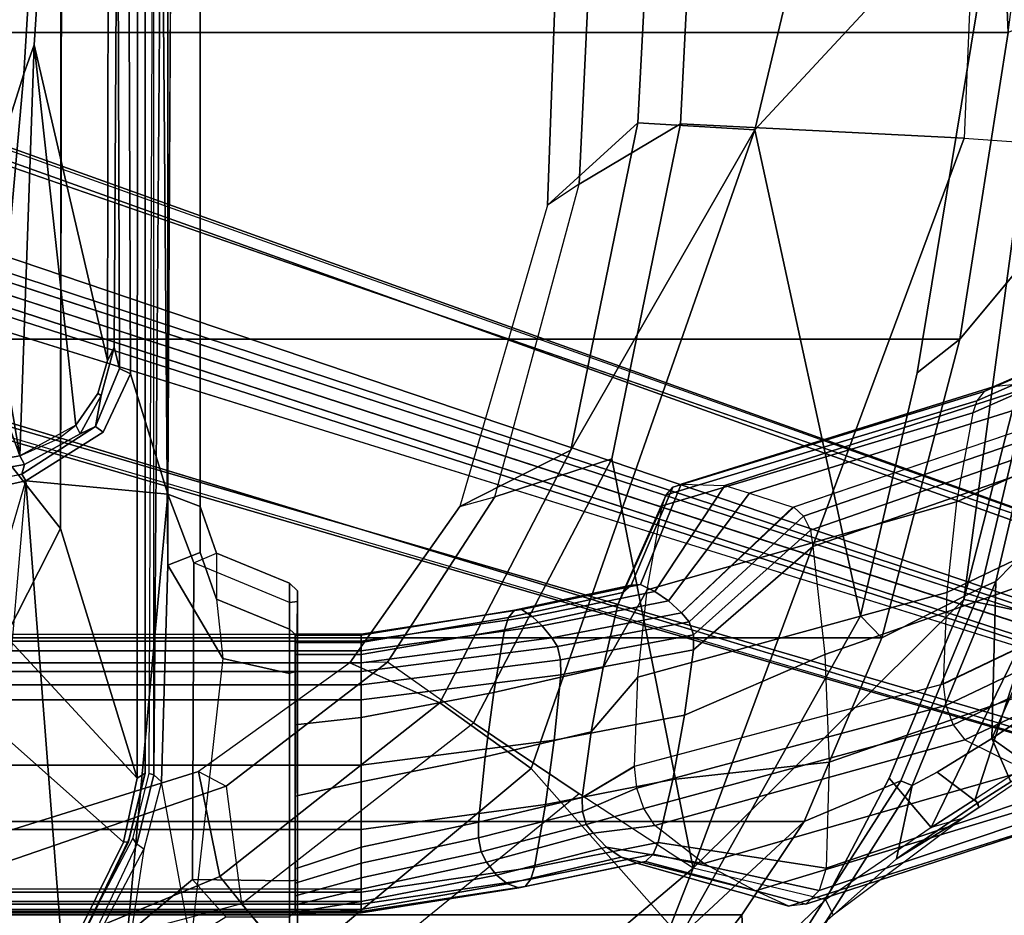
# Model space of a CAD drawing. Units: inches. Extents: x -2 to 174, y -6 to 129.
# Drawn here: x 58 to 63, y 15 to 19 of the extents above; entities that cross this region are included whole.
import ezdxf

# ---------------------------------------------------------------- set-up
doc = ezdxf.new("R2010")
doc.units = ezdxf.units.IN
doc.header["$MEASUREMENT"] = 0
for name, color, linetype in [('SEAT-BASE', 5, 'Continuous'), ('SEAT-FABRIC', 5, 'Continuous'), ('SEAT-FABRICTRIM', 5, 'Continuous'), ('SEAT-FRAME', 5, 'Continuous')]:
    doc.layers.add(name, color=color, linetype=linetype)

# ---------------------------------------------------------------- blocks, each defined once
blk = doc.blocks.new('1MIRRA2_ARMS_ADJLUMBAR_BFLY_0T')
at = {"layer": 'SEAT-BASE', "linetype": 'Continuous'}
for points in [[(-4.3575, -5.673, 14.7216), (-4.3648, -5.673, 14.7924), (-4.3648, 0, 14.7924), (-4.3575, 0, 14.7216)], [(-4.3648, -5.673, 14.7924), (-4.347, -5.673, 14.9156), (-4.347, 0, 14.9156), (-4.3648, 0, 14.7924)], [(-4.3206, -5.673, 14.6606), (-4.3575, -5.673, 14.7216), (-4.3575, 0, 14.7216), (-4.3206, 0, 14.6606)], [(-4.347, -5.673, 14.9156), (-4.307, -5.673, 15.0335), (-4.307, 0, 15.0335), (-4.347, 0, 14.9156)], [(-4.2613, -5.673, 14.6211), (-4.3206, -5.673, 14.6606), (-4.3206, 0, 14.6606), (-4.2613, 0, 14.6211)], [(-4.307, -5.673, 15.0335), (-4.2463, -5.673, 15.1421), (-4.2463, 0, 15.1421), (-4.307, 0, 15.0335)], [(-3.9465, 0, 14.5043), (-3.9465, -5.673, 14.5043), (-4.2613, -5.673, 14.6211), (-4.2613, 0, 14.6211)], [(-3.6245, 0, 14.4094), (-3.6245, -5.673, 14.4094), (-3.9465, -5.673, 14.5043), (-3.9465, 0, 14.5043)], [(-3.2967, 0, 14.3367), (-3.2967, -5.673, 14.3367), (-3.6245, -5.673, 14.4094), (-3.6245, 0, 14.4094)], [(-3.2221, 0, 14.3385), (-3.2221, -5.673, 14.3385), (-3.2967, -5.673, 14.3367), (-3.2967, 0, 14.3367)], [(-3.1561, 0, 14.3734), (-3.1561, -5.673, 14.3734), (-3.2221, -5.673, 14.3385), (-3.2221, 0, 14.3385)], [(-3.1125, 0, 14.434), (-3.1125, -5.673, 14.434), (-3.1561, -5.673, 14.3734), (-3.1561, 0, 14.3734)], [(-3.0523, 0, 14.5383), (-3.0523, -5.673, 14.5383), (-3.1125, -5.673, 14.434), (-3.1125, 0, 14.434)], [(-3.0044, 0, 14.6487), (-3.0044, -5.673, 14.6487), (-3.0523, -5.673, 14.5383), (-3.0523, 0, 14.5383)], [(-2.9693, 0, 14.7639), (-2.9693, -5.673, 14.7639), (-3.0044, -5.673, 14.6487), (-3.0044, 0, 14.6487)], [(-4.3739, -5.3434, 15.0898), (-4.347, -5.673, 14.9156), (-4.307, -5.673, 15.0335), (-4.3602, -5.3434, 15.3569)], [(-4.3648, -5.3434, 14.6349), (-4.3648, -5.673, 14.7924), (-4.347, -5.673, 14.9156), (-4.3739, -5.3434, 15.0898)], [(-4.3583, -5.3434, 14.5551), (-4.3575, -5.673, 14.7216), (-4.3648, -5.673, 14.7924), (-4.3648, -5.3434, 14.6349)], [(-4.3602, -5.3434, 15.3569), (-4.307, -5.673, 15.0335), (-4.2463, -5.673, 15.1421), (-4.3239, -5.3434, 15.622)], [(-4.322, -5.3434, 14.4838), (-4.3206, -5.673, 14.6606), (-4.3575, -5.673, 14.7216), (-4.3583, -5.3434, 14.5551)], [(-4.3239, -5.3434, 15.622), (-4.2463, -5.673, 15.1421), (-4.1897, -5.673, 15.1987), (-4.2793, -5.3434, 15.6776)], [(-4.2613, -5.3434, 14.4317), (-4.2613, -5.673, 14.6211), (-4.3206, -5.673, 14.6606), (-4.322, -5.3434, 14.4838)], [(-4.2793, -5.3434, 15.6776), (-4.1897, -5.673, 15.1987), (-4.1159, -5.673, 15.2294), (-4.2153, -5.3434, 15.7088)], [(-3.9465, -5.3434, 14.3159), (-3.9465, -5.673, 14.5043), (-4.2613, -5.673, 14.6211), (-4.2613, -5.3434, 14.4317)], [(-4.2153, -5.3434, 15.7088), (-4.1159, -5.673, 15.2294), (-4.036, -5.673, 15.2299), (-4.144, -5.3434, 15.7097)], [(-4.036, -5.673, 15.2299), (-3.7082, -5.673, 15.1572), (-3.7808, -5.3434, 15.6372), (-4.144, -5.3434, 15.7097)], [(-3.6244, -5.3434, 14.2219), (-3.6245, -5.673, 14.4094), (-3.9465, -5.673, 14.5043), (-3.9465, -5.3434, 14.3159)], [(-3.7082, -5.673, 15.1572), (-3.3861, -5.673, 15.0623), (-3.4228, -5.3434, 15.5423), (-3.7808, -5.3434, 15.6372)], [(-3.2967, -5.3434, 14.1502), (-3.2967, -5.673, 14.3367), (-3.6245, -5.673, 14.4094), (-3.6244, -5.3434, 14.2219)], [(-3.3861, -5.673, 15.0623), (-3.0713, -5.673, 14.9455), (-3.0713, -5.3434, 15.4254), (-3.4228, -5.3434, 15.5423)], [(-3.2221, -5.3434, 14.152), (-3.2221, -5.673, 14.3385), (-3.2967, -5.673, 14.3367), (-3.2967, -5.3434, 14.1502)], [(-3.1561, -5.3434, 14.1869), (-3.1561, -5.673, 14.3734), (-3.2221, -5.673, 14.3385), (-3.2221, -5.3434, 14.152)], [(-3.1125, -5.3434, 14.2475), (-3.1125, -5.673, 14.434), (-3.1561, -5.673, 14.3734), (-3.1561, -5.3434, 14.1869)], [(-3.0513, -5.3434, 14.5146), (-3.0523, -5.673, 14.5383), (-3.1125, -5.673, 14.434), (-3.1125, -5.3434, 14.2475)], [(-3.0713, -5.673, 14.9455), (-3.0096, -5.673, 14.9035), (-3.0096, -5.3434, 15.3834), (-3.0713, -5.3434, 15.4254)], [(-3.0036, -5.3434, 14.9719), (-3.0044, -5.673, 14.6487), (-3.0523, -5.673, 14.5383), (-3.0513, -5.3434, 14.5146)], [(-3.0096, -5.673, 14.9035), (-2.9731, -5.673, 14.8384), (-2.9731, -5.3434, 15.3183), (-3.0096, -5.3434, 15.3834)], [(-2.9693, -5.3434, 15.2438), (-2.9693, -5.673, 14.7639), (-3.0044, -5.673, 14.6487), (-3.0036, -5.3434, 14.9719)], [(-2.9731, -5.673, 14.8384), (-2.9693, -5.673, 14.7639), (-2.9693, -5.3434, 15.2438), (-2.9731, -5.3434, 15.3183)], [(-4.3575, -5.673, 14.7216), (-4.2325, -6.4954, 14.8695), (-4.2398, -6.4627, 14.9323), (-4.3648, -5.673, 14.7924)], [(-4.3648, -5.673, 14.7924), (-4.2398, -6.4627, 14.9323), (-4.2185, -6.4055, 15.0421), (-4.347, -5.673, 14.9156)], [(-4.3206, -5.673, 14.6606), (-4.1956, -6.5235, 14.8154), (-4.2325, -6.4954, 14.8695), (-4.3575, -5.673, 14.7216)], [(-4.347, -5.673, 14.9156), (-4.2185, -6.4055, 15.0421), (-4.1751, -6.3511, 15.1466), (-4.307, -5.673, 15.0335)], [(-4.2613, -5.673, 14.6211), (-4.1363, -6.5418, 14.7804), (-4.1956, -6.5235, 14.8154), (-4.3206, -5.673, 14.6606)], [(-4.307, -5.673, 15.0335), (-4.1751, -6.3511, 15.1466), (-4.1111, -6.3012, 15.2425), (-4.2463, -5.673, 15.1421)], [(-3.9465, -5.673, 14.5043), (-3.8215, -6.5957, 14.6768), (-4.1363, -6.5418, 14.7804), (-4.2613, -5.673, 14.6211)], [(-4.2463, -5.673, 15.1421), (-4.1111, -6.3012, 15.2425), (-4.0585, -6.2752, 15.2924), (-4.1897, -5.673, 15.1987)], [(-4.1897, -5.673, 15.1987), (-4.0585, -6.2752, 15.2924), (-3.988, -6.2609, 15.3198), (-4.1159, -5.673, 15.2294)], [(-4.1159, -5.673, 15.2294), (-3.988, -6.2609, 15.3198), (-3.911, -6.2607, 15.3203), (-4.036, -5.673, 15.2299)], [(-3.911, -6.2607, 15.3203), (-3.5832, -6.2942, 15.2559), (-3.7082, -5.673, 15.1572), (-4.036, -5.673, 15.2299)], [(-3.6245, -5.673, 14.4094), (-3.4995, -6.6395, 14.5926), (-3.8215, -6.5957, 14.6768), (-3.9465, -5.673, 14.5043)], [(-3.5832, -6.2942, 15.2559), (-3.2611, -6.3381, 15.1717), (-3.3861, -5.673, 15.0623), (-3.7082, -5.673, 15.1572)], [(-3.2967, -5.673, 14.3367), (-3.1717, -6.6731, 14.5281), (-3.4995, -6.6395, 14.5926), (-3.6245, -5.673, 14.4094)], [(-3.2611, -6.3381, 15.1717), (-2.9463, -6.392, 15.0681), (-3.0713, -5.673, 14.9455), (-3.3861, -5.673, 15.0623)], [(-3.2221, -5.673, 14.3385), (-3.0971, -6.6723, 14.5297), (-3.1717, -6.6731, 14.5281), (-3.2967, -5.673, 14.3367)], [(-3.1561, -5.673, 14.3734), (-3.0311, -6.6562, 14.5606), (-3.0971, -6.6723, 14.5297), (-3.2221, -5.673, 14.3385)], [(-3.1125, -5.673, 14.434), (-2.9875, -6.6282, 14.6144), (-3.0311, -6.6562, 14.5606), (-3.1561, -5.673, 14.3734)], [(-3.0523, -5.673, 14.5383), (-2.9273, -6.58, 14.7069), (-2.9875, -6.6282, 14.6144), (-3.1125, -5.673, 14.434)], [(-2.9463, -6.392, 15.0681), (-2.8846, -6.4114, 15.0308), (-3.0096, -5.673, 14.9035), (-3.0713, -5.673, 14.9455)], [(-3.0044, -5.673, 14.6487), (-2.8794, -6.529, 14.8048), (-2.9273, -6.58, 14.7069), (-3.0523, -5.673, 14.5383)], [(-2.8846, -6.4114, 15.0308), (-2.8481, -6.4414, 14.9731), (-2.9731, -5.673, 14.8384), (-3.0096, -5.673, 14.9035)], [(-2.9693, -5.673, 14.7639), (-2.8443, -6.4758, 14.907), (-2.8794, -6.529, 14.8048), (-3.0044, -5.673, 14.6487)], [(-2.8481, -6.4414, 14.9731), (-2.8443, -6.4758, 14.907), (-2.9693, -5.673, 14.7639), (-2.9731, -5.673, 14.8384)], [(-4.0361, -6.9019, 15.5711), (-3.9659, -6.8351, 15.6547), (-4.1111, -6.3012, 15.2425), (-4.1751, -6.3511, 15.1466)], [(-3.9659, -6.8351, 15.6547), (-3.9213, -6.8004, 15.6981), (-4.0585, -6.2752, 15.2924), (-4.1111, -6.3012, 15.2425)], [(-3.9213, -6.8004, 15.6981), (-3.8572, -6.7809, 15.7225), (-3.988, -6.2609, 15.3198), (-4.0585, -6.2752, 15.2924)], [(-3.8572, -6.7809, 15.7225), (-3.786, -6.7803, 15.7233), (-3.911, -6.2607, 15.3203), (-3.988, -6.2609, 15.3198)], [(-3.4582, -6.8257, 15.6665), (-3.5832, -6.2942, 15.2559), (-3.911, -6.2607, 15.3203), (-3.786, -6.7803, 15.7233)], [(-3.1361, -6.885, 15.5924), (-3.2611, -6.3381, 15.1717), (-3.5832, -6.2942, 15.2559), (-3.4582, -6.8257, 15.6665)], [(-4.0863, -6.9755, 15.4791), (-4.0361, -6.9019, 15.5711), (-4.1751, -6.3511, 15.1466), (-4.2185, -6.4055, 15.0421)], [(-2.8213, -6.9579, 15.5011), (-2.9463, -6.392, 15.0681), (-3.2611, -6.3381, 15.1717), (-3.1361, -6.885, 15.5924)], [(-4.1148, -7.0535, 15.3816), (-4.0863, -6.9755, 15.4791), (-4.2185, -6.4055, 15.0421), (-4.2398, -6.4627, 14.9323)], [(-2.7596, -6.9841, 15.4684), (-2.8846, -6.4114, 15.0308), (-2.9463, -6.392, 15.0681), (-2.8213, -6.9579, 15.5011)], [(-2.7231, -7.0248, 15.4175), (-2.8481, -6.4414, 14.9731), (-2.8846, -6.4114, 15.0308), (-2.7596, -6.9841, 15.4684)], [(-2.7193, -7.0713, 15.3593), (-2.8443, -6.4758, 14.907), (-2.8481, -6.4414, 14.9731), (-2.7231, -7.0248, 15.4175)], [(-4.2325, -6.4954, 14.8695), (-4.1075, -7.0978, 15.3263), (-4.1148, -7.0535, 15.3816), (-4.2398, -6.4627, 14.9323)], [(-4.1956, -6.5235, 14.8154), (-4.0706, -7.1358, 15.2786), (-4.1075, -7.0978, 15.3263), (-4.2325, -6.4954, 14.8695)], [(-2.7193, -7.0713, 15.3593), (-2.7544, -7.1433, 15.2694), (-2.8794, -6.529, 14.8048), (-2.8443, -6.4758, 14.907)], [(-4.1363, -6.5418, 14.7804), (-4.0113, -7.1605, 15.2478), (-4.0706, -7.1358, 15.2786), (-4.1956, -6.5235, 14.8154)], [(-3.8215, -6.5957, 14.6768), (-3.6965, -7.2334, 15.1566), (-4.0113, -7.1605, 15.2478), (-4.1363, -6.5418, 14.7804)], [(-2.7544, -7.1433, 15.2694), (-2.8023, -7.2122, 15.1831), (-2.9273, -6.58, 14.7069), (-2.8794, -6.529, 14.8048)], [(-3.4995, -6.6395, 14.5926), (-3.3745, -7.2927, 15.0825), (-3.6965, -7.2334, 15.1566), (-3.8215, -6.5957, 14.6768)], [(-2.8023, -7.2122, 15.1831), (-2.8625, -7.2774, 15.1017), (-2.9875, -6.6282, 14.6144), (-2.9273, -6.58, 14.7069)], [(-3.1717, -6.6731, 14.5281), (-3.0467, -7.3381, 15.0257), (-3.3745, -7.2927, 15.0825), (-3.4995, -6.6395, 14.5926)], [(-2.8625, -7.2774, 15.1017), (-2.9061, -7.3152, 15.0543), (-3.0311, -6.6562, 14.5606), (-2.9875, -6.6282, 14.6144)], [(-2.9721, -7.337, 15.0271), (-3.0467, -7.3381, 15.0257), (-3.1717, -6.6731, 14.5281), (-3.0971, -6.6723, 14.5297)], [(-2.9061, -7.3152, 15.0543), (-2.9721, -7.337, 15.0271), (-3.0971, -6.6723, 14.5297), (-3.0311, -6.6562, 14.5606)]]:
    blk.add_3dface(points, dxfattribs=at)
at = {"layer": 'SEAT-BASE'}
for points in [[(-4.2789, -11.7293, 4.6477), (-1.2538, -1.3594, 8.0987), (-1.233, -1.364, 7.9856), (-4.0846, -11.0681, 4.8238)], [(-4.2789, -11.7293, 4.6477), (-4.2257, -11.7703, 4.7238), (-1.1938, -1.3959, 8.1735), (-1.2538, -1.3594, 8.0987)], [(-4.2789, -11.7293, 4.6477), (-1.2538, -1.3594, 8.0987), (-1.233, -1.364, 7.9856), (-4.0846, -11.0681, 4.8238)], [(-4.2789, -11.7293, 4.6477), (-4.2257, -11.7703, 4.7238), (-1.1938, -1.3959, 8.1735), (-1.2538, -1.3594, 8.0987)], [(-4.0846, -11.0681, 4.8238), (-1.1495, -1.4125, 7.914), (-1.233, -1.364, 7.9856)], [(-4.0846, -11.0681, 4.8238), (-1.1495, -1.4125, 7.914), (-1.233, -1.364, 7.9856)], [(-4.2257, -11.7703, 4.7238), (-3.8627, -11.8882, 4.7639), (-0.5242, -1.6134, 8.2213), (-1.1938, -1.3959, 8.1735)], [(-4.2257, -11.7703, 4.7238), (-3.8627, -11.8882, 4.7639), (-0.5242, -1.6134, 8.2213), (-1.1938, -1.3959, 8.1735)], [(-0.5242, -1.6134, 8.2213), (-3.8627, -11.8882, 4.7639), (-3.4997, -12.0062, 4.7238), (0.1453, -1.831, 8.1735)], [(-0.5242, -1.6134, 8.2213), (-3.8627, -11.8882, 4.7639), (-3.4997, -12.0062, 4.7238), (0.1453, -1.831, 8.1735)], [(0.1958, -1.8283, 7.9856), (0.0997, -1.8184, 7.914), (-3.2012, -11.3552, 4.8238), (0.1958, -1.8283, 7.9856)], [(0.1958, -1.8283, 7.9856), (0.0997, -1.8184, 7.914), (-3.2012, -11.3552, 4.8238), (0.1958, -1.8283, 7.9856)], [(0.1453, -1.831, 8.1735), (-3.4997, -12.0062, 4.7238), (-3.4326, -12.0043, 4.6477), (0.2153, -1.8367, 8.0987)], [(0.1453, -1.831, 8.1735), (-3.4997, -12.0062, 4.7238), (-3.4326, -12.0043, 4.6477), (0.2153, -1.8367, 8.0987)], [(0.1958, -1.8283, 7.9856), (0.2153, -1.8367, 8.0987), (-3.4326, -12.0043, 4.6477), (-3.2012, -11.3552, 4.8238)], [(0.1958, -1.8283, 7.9856), (0.2153, -1.8367, 8.0987), (-3.4326, -12.0043, 4.6477), (-3.2012, -11.3552, 4.8238)], [(-3.5521, -10.9322, 3.5938), (-3.6128, -10.9218, 3.6462), (-0.6919, -1.9324, 5.2504), (-0.6312, -1.9427, 5.1979)], [(-3.5521, -10.9322, 3.5938), (-3.6128, -10.9218, 3.6462), (-0.6919, -1.9324, 5.2504), (-0.6312, -1.9427, 5.1979)], [(-0.576, -1.97, 5.2504), (-3.4969, -10.9595, 3.6462), (-3.5521, -10.9322, 3.5938), (-0.6312, -1.9427, 5.1979)], [(-0.576, -1.97, 5.2504), (-3.4969, -10.9595, 3.6462), (-3.5521, -10.9322, 3.5938), (-0.6312, -1.9427, 5.1979)], [(-2.5059, -2.4217, 15.4092), (-4.2914, -3.3862, 15.8227), (-2.2013, -3.9951, 15.3387), (-2.372, -3.2136, 15.3782)], [(-2.372, -3.2136, 15.3782), (-2.2013, -3.9951, 15.3387), (-2.1676, -3.9752, 15.2299), (-2.3458, -3.153, 15.2711)], [(-4.6575, -3.7835, 15.9074), (-4.2914, -3.3862, 15.8227), (-2.2013, -3.9951, 15.3387)], [(-5.0335, -4.2136, 15.9945), (-2.2013, -3.9951, 15.3387), (-4.6575, -3.7835, 15.9074), (-4.8756, -3.8934, 15.9579)], [(-1.9567, -4.3816, 15.2821), (-1.929, -4.3441, 15.1746), (-2.1676, -3.9752, 15.2299), (-2.2013, -3.9951, 15.3387)], [(-5.0335, -4.2136, 15.9945), (-4.4687, -4.5037, 15.8637), (-2.2674, -4.7051, 15.354), (-2.2013, -3.9951, 15.3387)], [(-2.2674, -4.7051, 15.354), (-1.6655, -4.5183, 15.2146), (-1.9567, -4.3817, 15.2821), (-2.2013, -3.9951, 15.3387)], [(-5.5329, -4.0903, 14.4937), (-4.8994, -4.1332, 14.347), (-4.046, -4.586, 14.1494), (-4.7951, -4.4715, 14.3228)], [(-4.8994, -4.1332, 14.347), (-4.8313, -4.0897, 14.4524), (-3.9922, -4.5304, 14.2582), (-4.0204, -4.5509, 14.1818)], [(-4.8994, -4.1332, 14.347), (-4.046, -4.586, 14.1494), (-4.0204, -4.5509, 14.1818), (-4.8994, -4.1332, 14.347)], [(-1.9567, -4.3816, 15.2821), (-1.6655, -4.5183, 15.2146), (-1.6387, -4.4643, 15.1074), (-1.929, -4.3441, 15.1746)], [(-4.046, -4.586, 14.1494), (-4.7951, -4.4715, 14.3228), (-4.5151, -4.8204, 14.258), (-3.7076, -4.6739, 14.071)], [(1.4602, -4.5072, 14.4817), (1.3469, -4.4532, 14.4099), (-1.6387, -4.4643, 15.1074), (-1.6655, -4.5183, 15.2146)], [(-4.6016, -4.6439, 15.6002), (-4.3838, -4.996, 15.5719), (-4.1976, -4.8288, 15.8009), (-4.4687, -4.5037, 15.8637)], [(-4.1976, -4.8288, 15.8009), (-2.611, -4.8363, 15.4336), (-2.2674, -4.7051, 15.354), (-4.4687, -4.5037, 15.8637)], [(-3.6733, -4.635, 14.1014), (-4.0204, -4.5509, 14.1818), (-3.9922, -4.5304, 14.2582), (-3.6666, -4.612, 14.1828)], [(1.4549, -4.7256, 14.4922), (1.4602, -4.5072, 14.4817), (-1.6655, -4.5183, 15.2146), (-2.2674, -4.7051, 15.354)], [(-3.6733, -4.635, 14.1014), (-3.7076, -4.6739, 14.071), (-4.046, -4.586, 14.1494), (-4.0204, -4.5509, 14.1818)], [(-3.6733, -4.635, 14.1014), (0.9909, -4.635, 13.0214), (1.047, -4.5572, 13.0724), (1.3965, -4.6743, 12.8892)], [(-3.6733, -4.635, 14.1014), (-3.6666, -4.612, 14.1828), (0.87, -4.6303, 13.1414), (1.3972, -4.6743, 12.889)], [(-3.091, -4.9807, 13.9282), (-4.5151, -4.8204, 14.258), (-3.7076, -4.6739, 14.071), (-2.6226, -4.7051, 13.8198)], [(-2.6226, -4.7051, 13.8198), (-3.7076, -4.6739, 14.071), (-3.6733, -4.635, 14.1014), (1.3965, -4.6743, 12.8892)], [(1.3972, -4.6743, 12.889), (0.5917, -4.7051, 13.0755), (-2.6226, -4.7051, 13.8198)], [(-2.6226, -4.7051, 13.8198), (-2.5604, -4.8685, 14.0883), (-2.793, -4.9498, 14.1412), (-3.0909, -4.9805, 13.9282)], [(-2.6226, -4.7051, 13.8198), (0.5917, -4.7051, 13.0755), (0.6539, -4.8685, 13.344), (-2.5604, -4.8685, 14.0883)], [(-2.3295, -4.8685, 15.0855), (-2.2674, -4.7051, 15.354), (-2.611, -4.8363, 15.4336), (-2.5635, -4.9503, 15.1397)], [(-2.3295, -4.8685, 15.0855), (0.8848, -4.8685, 14.3413), (0.9401, -4.7228, 14.6113), (-2.2674, -4.7051, 15.354)], [(-4.5308, -5.315, 14.2736), (-3.1653, -5.315, 13.9454), (-3.091, -4.9807, 13.9282), (-4.5151, -4.8204, 14.258)], [(-4.3838, -5.315, 15.5719), (-4.2035, -5.315, 15.7878), (-4.1976, -4.8288, 15.8009), (-4.3838, -4.996, 15.5719)], [(-4.1976, -4.8288, 15.8009), (-4.2035, -5.315, 15.7878), (-2.81, -5.3142, 15.4797), (-2.611, -4.8363, 15.4336)], [(-2.611, -4.8363, 15.4336), (-2.5635, -4.9503, 15.1397), (-2.713, -5.315, 15.1743), (-2.81, -5.3142, 15.4797)], [(-2.5604, -4.8685, 14.0883), (-2.3295, -4.8685, 15.0855), (-2.5635, -4.9503, 15.1397), (-2.793, -4.9498, 14.1412)], [(-2.5604, -4.8685, 14.0883), (0.6539, -4.8685, 13.344), (0.8848, -4.8685, 14.3413), (-2.3295, -4.8685, 15.0855)], [(-2.793, -4.9498, 14.1412), (-3.0909, -4.9805, 13.9282), (-3.1652, -5.315, 13.9454), (-2.9439, -5.315, 14.1771)], [(-2.5635, -4.9503, 15.1397), (-2.793, -4.9498, 14.1412), (-2.9439, -5.315, 14.1771), (-2.713, -5.315, 15.1743)], [(-4.5535, -5.3543, 14.5487), (-4.3478, -5.3543, 15.5554), (-4.3838, -5.315, 15.5719), (-4.5929, -5.315, 14.5501)], [(-4.5308, -5.315, 14.2736), (-4.5075, -5.3543, 14.3064), (-3.1564, -5.3543, 13.9838), (-3.1652, -5.315, 13.9454)], [(-4.2009, -5.3543, 15.7543), (-4.2035, -5.315, 15.7878), (-4.3838, -5.315, 15.5719), (-4.3478, -5.3543, 15.5554)], [(-4.2009, -5.3543, 15.7543), (-2.8048, -5.3543, 15.433), (-2.81, -5.3142, 15.4797), (-4.2035, -5.315, 15.7878)], [(-3.1652, -5.315, 13.9454), (-2.9439, -5.315, 14.1771), (-2.9781, -5.3538, 14.1882), (-3.1564, -5.3543, 13.9838)], [(-2.752, -5.3543, 15.1798), (-2.713, -5.315, 15.1743), (-2.9439, -5.315, 14.1771), (-2.9781, -5.3538, 14.1882)], [(-2.81, -5.3142, 15.4797), (-2.8048, -5.3543, 15.433), (-2.752, -5.3543, 15.1798), (-2.713, -5.315, 15.1743)], [(-2.752, -5.3543, 15.1798), (-4.3478, -5.3543, 15.5554), (-4.5535, -5.3543, 14.5487), (-2.9781, -5.3538, 14.1882)], [(-3.1564, -5.3543, 13.9838), (-2.9781, -5.3538, 14.1882), (-4.5535, -5.3543, 14.5487), (-4.5075, -5.3543, 14.3064)], [(-2.752, -5.3543, 15.1798), (-2.8048, -5.3543, 15.433), (-4.2009, -5.3543, 15.7543), (-4.3478, -5.3543, 15.5554)]]:
    blk.add_3dface(points, dxfattribs=at)
for points, invisible_edges in [([(-1.1495, -1.4125, 7.914), (-0.7855, -1.7516, 7.4174), (-3.7179, -11.167, 4.2852), (-4.0846, -11.0681, 4.8238)], 5), ([(-1.1495, -1.4125, 7.914), (-0.7855, -1.7516, 7.4174), (-3.7179, -11.167, 4.2852), (-4.0846, -11.0681, 4.8238)], 5), ([(-3.7112, -11.1762, 4.0374), (-3.7179, -11.1669, 4.2869), (-0.7855, -1.7516, 7.4174), (-0.7265, -1.8723, 6.7519)], 5), ([(-3.7112, -11.1762, 4.0374), (-3.7179, -11.1669, 4.2869), (-0.7855, -1.7516, 7.4174), (-0.7265, -1.8723, 6.7519)], 5), ([(-3.556, -11.2196, 4.2852), (-0.3941, -1.8788, 7.4174), (0.0997, -1.8184, 7.914), (-3.2012, -11.3552, 4.8238)], 10), ([(-3.556, -11.2196, 4.2852), (-0.3941, -1.8788, 7.4174), (0.0997, -1.8184, 7.914), (-3.2012, -11.3552, 4.8238)], 10), ([(-0.7265, -1.8723, 6.7519), (-0.6919, -1.9324, 5.2504), (-3.6128, -10.9218, 3.6462), (-3.7112, -11.1762, 4.0374)], 5), ([(-0.7265, -1.8723, 6.7519), (-0.6919, -1.9324, 5.2504), (-3.6128, -10.9218, 3.6462), (-3.7112, -11.1762, 4.0374)], 5), ([(-0.3941, -1.8788, 7.4174), (-3.5559, -11.2196, 4.2869), (-3.5667, -11.2231, 4.0374), (-0.5128, -1.9418, 6.7519)], 8), ([(-0.3941, -1.8788, 7.4174), (-3.5559, -11.2196, 4.2869), (-3.5667, -11.2231, 4.0374), (-0.5128, -1.9418, 6.7519)], 8), ([(-3.4969, -10.9595, 3.6462), (-0.576, -1.97, 5.2504), (-0.5128, -1.9418, 6.7519), (-3.5667, -11.2231, 4.0374)], 10), ([(-3.4969, -10.9595, 3.6462), (-0.576, -1.97, 5.2504), (-0.5128, -1.9418, 6.7519), (-3.5667, -11.2231, 4.0374)], 10)]:
    blk.add_3dface(points, dxfattribs=dict(at, invisible_edges=invisible_edges))
at = {"layer": 'SEAT-FABRIC'}
for points in [[(1.7474, 9.1324, 19.4699), (0.0443, 8.9122, 19.352), (0.0443, -8.9122, 19.352), (1.7474, -9.1324, 19.4699)], [(-1.4915, 8.6712, 19.1949), (-1.4915, -8.6712, 19.1949), (0.0443, -8.9122, 19.352), (0.0443, 8.9122, 19.352)], [(-1.4915, 8.6712, 19.1949), (-2.9872, 8.2807, 18.9337), (-2.9872, -8.2807, 18.9337), (-1.4915, -8.6712, 19.1949)], [(-3.9076, 7.8919, 18.7115), (-3.9076, -7.8919, 18.7115), (-2.9872, -8.2807, 18.9337), (-2.9872, 8.2807, 18.9337)], [(-3.9076, 7.8919, 18.7115), (-4.3738, 7.5786, 18.572), (-4.3738, -7.5786, 18.572), (-3.9076, -7.8919, 18.7115)], [(-5.0893, 7.0253, 18.3506), (-5.0893, -7.0253, 18.3506), (-4.3738, -7.5786, 18.572), (-4.3738, 7.5786, 18.572)]]:
    blk.add_3dface(points, dxfattribs=at)
at = {"layer": 'SEAT-FABRICTRIM'}
for points in [[(-4.9047, -7.6057, 18.372), (-4.3738, -7.5786, 18.572), (-5.0893, -7.0253, 18.3506), (-4.9047, -7.6057, 18.372)], [(-3.9076, -7.8919, 18.7115), (-4.3738, -7.5786, 18.572), (-4.9047, -7.6057, 18.372), (-3.7026, -8.3748, 18.7444)], [(-4.9047, -7.6057, 18.372), (-4.8978, -7.6886, 18.2482), (-3.7272, -8.4321, 18.6059), (-3.7026, -8.3748, 18.7444)], [(-4.4027, -8.0069, 18.1791), (-4.0932, -8.3528, 18.2351), (-3.7272, -8.4321, 18.6059), (-4.8978, -7.6886, 18.2482)], [(-2.7368, -8.7779, 19.0022), (-2.9872, -8.2807, 18.9337), (-3.9076, -7.8919, 18.7115), (-3.7026, -8.3748, 18.7444)], [(-1.4915, -8.6712, 19.1949), (-2.9872, -8.2807, 18.9337), (-2.7368, -8.7779, 19.0022), (-0.8186, -9.2306, 19.2943)], [(-3.6602, -8.5579, 18.6957), (-3.7272, -8.4321, 18.6059), (-4.0932, -8.3528, 18.2351), (-3.8126, -8.7604, 18.4182)], [(-3.7272, -8.4321, 18.6059), (-2.7049, -8.8514, 18.8769), (-2.7368, -8.7779, 19.0022), (-3.7026, -8.3748, 18.7444)], [(-3.6602, -8.5579, 18.6957), (-3.4909, -8.8316, 18.833), (-2.7049, -8.8514, 18.8769), (-3.7272, -8.4321, 18.6059)], [(-3.7089, -8.9254, 18.4742), (-3.4909, -8.8316, 18.833), (-3.6602, -8.5579, 18.6957), (-3.8126, -8.7604, 18.4182)], [(0.2405, -9.3778, 19.3504), (0.0443, -8.9122, 19.352), (-1.4915, -8.6712, 19.1949), (-0.8186, -9.2306, 19.2943)], [(-2.7368, -8.7779, 19.0022), (-2.7049, -8.8514, 18.8769), (-0.8415, -9.2875, 19.1586), (-0.8186, -9.2306, 19.2943)], [(-3.1579, -9.3325, 19.225), (-3.4909, -8.8316, 18.833), (-3.6321, -9.0271, 18.574), (-3.2807, -9.4274, 18.9377)], [(-2.7049, -8.8514, 18.8769), (-3.4909, -8.8316, 18.833), (-2.9988, -9.0497, 18.8762), (-2.1844, -9.362, 18.9395)], [(-2.9988, -9.0497, 18.8762), (-3.4909, -8.8316, 18.833), (-3.1579, -9.3325, 19.225), (-3.0405, -9.1689, 18.9831)], [(-2.1844, -9.362, 18.9395), (-1.1801, -9.4986, 19.0054), (-0.8415, -9.2875, 19.1586), (-2.7049, -8.8514, 18.8769)]]:
    blk.add_3dface(points, dxfattribs=at)
at = {"layer": 'SEAT-FRAME'}
for points in [[(-3.1464, -2.0608, 13.9411), (-4.8376, -4.0744, 14.3212), (-4.9913, -3.7811, 14.3567), (-3.1464, -1.0338, 13.9411)], [(-2.0574, -0.9859, 15.3321), (-2.4527, -1.8292, 15.3969), (-2.0763, -3.9652, 15.3098), (-1.6263, -3.8012, 15.2408)], [(-2.0763, -3.9652, 15.3098), (-2.4527, -1.8292, 15.3969), (-2.4954, -1.8516, 15.3812), (-2.119, -3.9875, 15.294)], [(-2.4761, -2.3687, 15.3013), (-2.1676, -3.9752, 15.2299), (-2.119, -3.9875, 15.294), (-2.4954, -1.8516, 15.3812)], [(-4.0106, -4.4831, 14.1434), (-4.8376, -4.0744, 14.3212), (-3.1464, -2.0608, 13.9411), (-3.1408, -3.5049, 13.9398)], [(-2.9791, -3.8949, 13.9023), (-2.114, -3.1639, 13.5616), (-1.589, -3.4994, 13.4542), (-2.4402, -4.1686, 13.7775)], [(-4.7903, -3.4964, 17.041), (-4.1818, -4.9654, 17.0715), (-3.6563, -4.8589, 16.6988), (-4.135, -3.3243, 16.5926)], [(-4.2058, -3.6176, 16.4657), (-4.135, -3.3243, 16.5926), (-3.6563, -4.8589, 16.6988), (-3.7298, -4.998, 16.572)], [(-5.2002, -3.7747, 16.9392), (-4.803, -5.4936, 17.1057), (-4.3194, -5.0738, 16.8938), (-4.7524, -3.4446, 16.7605)], [(-4.3194, -5.0738, 16.8938), (-4.7524, -3.4446, 16.7605), (-4.2058, -3.6176, 16.4657), (-3.7298, -4.998, 16.572)], [(-4.6361, -5.3327, 17.2903), (-4.1818, -4.9654, 17.0715), (-4.7903, -3.4964, 17.041), (-5.7923, -4.1229, 17.303)], [(0.5181, -4.1739, 13.0926), (-2.4402, -4.1686, 13.7775), (-1.589, -3.4994, 13.4542), (0.3674, -3.9287, 13.0508)], [(-4.0106, -4.4831, 14.1434), (-3.1408, -3.5049, 13.9398), (-2.9791, -3.8949, 13.9023), (-3.6903, -4.5527, 14.0672)], [(-1.4942, -3.8653, 15.215), (-1.5909, -3.8184, 15.2339), (-1.6263, -3.8012, 15.2408), (-2.0763, -3.9652, 15.3098)], [(-0.1513, -3.8358, 14.8467), (1.5608, -3.939, 14.4777), (1.3528, -4.0026, 14.4444), (0.1603, -3.9228, 14.7195)], [(-1.4942, -3.8653, 15.215), (-2.0763, -3.9652, 15.3098), (-0.017, -4.0375, 14.834), (-0.1616, -3.9852, 14.8839)], [(-0.1616, -3.9852, 14.8839), (-0.5601, -3.8589, 15.1135), (-1.2422, -3.8633, 15.1872), (-1.4942, -3.8653, 15.215)], [(-0.5601, -3.8589, 15.1135), (1.5853, -4.0169, 14.6131), (0.3462, -3.9084, 15.3196), (-0.5601, -3.8589, 15.1135)], [(-0.5601, -3.8589, 15.1135), (-0.1616, -3.9852, 14.8839), (1.5712, -4.0898, 14.4909), (1.5853, -4.0169, 14.6131)], [(-2.4402, -4.1686, 13.7775), (-3.6903, -4.5527, 14.0672), (-2.9791, -3.8949, 13.9023)], [(-2.119, -3.9875, 15.294), (-2.1676, -3.9752, 15.2299), (-1.929, -4.3441, 15.1746), (-1.9649, -4.2678, 15.2584)], [(-2.119, -3.9875, 15.294), (-1.9649, -4.2678, 15.2584), (-1.9222, -4.2454, 15.2742), (-2.0763, -3.9652, 15.3098)], [(-2.0763, -3.9652, 15.3098), (-1.9909, -4.1561, 15.2892), (-1.9222, -4.2454, 15.2742), (-0.017, -4.0375, 14.834)], [(-0.017, -4.0375, 14.834), (1.4925, -4.1358, 14.4879), (1.5712, -4.0898, 14.4909), (-0.1616, -3.9852, 14.8839)], [(-1.9222, -4.2454, 15.2742), (-1.7633, -4.3553, 15.2374), (-1.5979, -4.4032, 15.1989), (-0.017, -4.0375, 14.834)], [(-1.5979, -4.4032, 15.1989), (1.479, -4.4089, 14.4863), (1.4925, -4.1358, 14.4879), (-0.017, -4.0375, 14.834)], [(-4.0087, -4.5089, 14.1795), (-4.8308, -4.1126, 14.3599), (-4.8376, -4.0744, 14.3212), (-4.0106, -4.4831, 14.1434)], [(-4.0087, -4.5089, 14.1795), (-3.9982, -4.5089, 14.2236), (-4.8193, -4.1129, 14.403), (-4.8308, -4.1126, 14.3599)], [(1.1484, -4.5547, 12.9468), (-3.6903, -4.5527, 14.0672), (-2.4402, -4.1686, 13.7775), (1.1485, -4.1722, 12.9467)], [(-1.9222, -4.2454, 15.2742), (-1.9649, -4.2678, 15.2584), (-1.774, -4.3729, 15.2176), (-1.7633, -4.3553, 15.2374)], [(-1.929, -4.3441, 15.1746), (-1.929, -4.3441, 15.1746), (-1.774, -4.3729, 15.2176), (-1.9649, -4.2678, 15.2584)], [(-1.774, -4.3729, 15.2176), (-1.929, -4.3441, 15.1746), (-1.6387, -4.4643, 15.1074), (-1.5322, -4.4369, 15.1449)], [(-1.774, -4.3729, 15.2176), (-1.5322, -4.4369, 15.1449), (-1.5979, -4.4032, 15.1989), (-1.7633, -4.3553, 15.2374)], [(-1.5979, -4.4032, 15.1989), (-1.5322, -4.4369, 15.1449), (1.3931, -4.4532, 14.4622), (1.479, -4.4089, 14.4863)], [(-4.0087, -4.5089, 14.1795), (-4.0106, -4.4831, 14.1434), (-3.6903, -4.5527, 14.0672), (-3.6651, -4.5925, 14.1016)], [(-1.6387, -4.4643, 15.1074), (1.3469, -4.4532, 14.4099), (1.3931, -4.4532, 14.4622), (-1.5322, -4.4369, 15.1449)], [(-4.0087, -4.5089, 14.1795), (-3.6651, -4.5925, 14.1016), (-3.6548, -4.5925, 14.1437), (-3.9982, -4.5089, 14.2236)], [(1.0957, -4.5923, 12.9995), (-3.6651, -4.5925, 14.1016), (-3.6903, -4.5527, 14.0672), (1.1484, -4.5547, 12.9468)], [(1.0957, -4.5923, 12.9995), (1.0167, -4.5924, 13.0621), (-3.6548, -4.5925, 14.1437), (-3.6651, -4.5925, 14.1016)], [(-4.1818, -4.9654, 17.0715), (-3.3127, -6.068, 17.2251), (-3.1125, -5.6171, 16.8091), (-3.6563, -4.8589, 16.6988)], [(-3.6563, -4.8589, 16.6988), (-3.7298, -4.998, 16.572), (-3.1083, -5.8063, 16.6941), (-3.1125, -5.6171, 16.8091)], [(-3.641, -6.5255, 17.534), (-3.3127, -6.068, 17.2251), (-4.1818, -4.9654, 17.0715), (-4.6361, -5.3327, 17.2903)], [(-3.1083, -5.8063, 16.6941), (-3.7298, -4.998, 16.572), (-4.3194, -5.0738, 16.8938), (-3.4122, -6.2367, 17.07)], [(-4.3194, -5.0738, 16.8938), (-3.4122, -6.2367, 17.07), (-3.7683, -6.7654, 17.3983), (-4.803, -5.4936, 17.1057)], [(-5.3053, -6.382, 17.5783), (-4.4837, -7.2711, 17.8607), (-3.641, -6.5255, 17.534), (-4.6361, -5.3327, 17.2903)], [(-3.7683, -6.7654, 17.3983), (-4.803, -5.4936, 17.1057), (-5.3328, -5.9256, 17.23), (-4.1413, -7.3355, 17.6447)], [(-3.3127, -6.068, 17.2251), (-2.0476, -6.7237, 17.3846), (-2.3299, -6.1675, 16.943), (-3.1125, -5.6171, 16.8091)], [(-3.1083, -5.8063, 16.6941), (-3.1125, -5.6171, 16.8091), (-2.3299, -6.1675, 16.943), (-2.2803, -6.3424, 16.8297)], [(-2.0903, -6.9293, 17.2476), (-3.4122, -6.2367, 17.07), (-3.1083, -5.8063, 16.6941), (-2.2803, -6.3424, 16.8297)], [(-5.3328, -5.9256, 17.23), (-5.3328, -5.9256, 17.23), (-5.5413, -6.7874, 17.4383), (-4.1413, -7.3355, 17.6447)], [(-0.4434, -7.6438, 17.9814), (-2.0476, -6.7237, 17.3846), (-3.3127, -6.068, 17.2251), (-3.641, -6.5255, 17.534)], [(-2.0476, -6.7237, 17.3846), (-0.4072, -7.0579, 17.5526), (-0.8208, -6.6057, 17.1279), (-2.3299, -6.1675, 16.943)], [(-2.3299, -6.1675, 16.943), (-2.2803, -6.3424, 16.8297), (-0.7153, -6.7652, 17.0162), (-0.8208, -6.6057, 17.1279)], [(-3.7683, -6.7654, 17.3983), (-3.4122, -6.2367, 17.07), (-2.0903, -6.9293, 17.2476), (-4.1413, -7.3355, 17.6447)], [(-0.4124, -7.2726, 17.4208), (-2.0903, -6.9293, 17.2476), (-2.2803, -6.3424, 16.8297), (-0.7153, -6.7652, 17.0162)], [(-4.4837, -7.2711, 17.8607), (-2.8761, -8.1732, 18.2786), (-0.4434, -7.6438, 17.9814), (-3.641, -6.5255, 17.534)], [(-0.7153, -6.7652, 17.0162), (-0.8208, -6.6057, 17.1279), (2.6629, -6.7329, 17.2537), (2.4785, -6.9165, 17.1929)], [(-0.8208, -6.6057, 17.1279), (-0.4072, -7.0579, 17.5526), (2.4759, -7.2099, 17.8492), (2.6629, -6.7329, 17.2537)], [(-2.0476, -6.7237, 17.3846), (-0.4434, -7.6438, 17.9814), (-0.4072, -7.0579, 17.5526), (-2.0476, -6.7237, 17.3846)], [(-5.5413, -6.7874, 17.4383), (-4.5184, -7.7692, 17.762), (-4.2992, -7.9974, 17.8457), (-4.1413, -7.3355, 17.6447)], [(-0.7153, -6.7652, 17.0162), (2.4785, -6.9165, 17.1929), (2.7536, -7.432, 17.7612), (-0.4124, -7.2726, 17.4208)], [(-4.1413, -7.3355, 17.6447), (-2.0903, -6.9293, 17.2476), (-0.4124, -7.2726, 17.4208), (-0.4846, -8.6931, 18.3444)], [(-5.0893, -7.0253, 18.3506), (-4.3738, -7.5786, 18.572), (-3.9076, -7.8919, 18.7115), (-4.4837, -7.2711, 17.8607)], [(-0.4434, -7.6438, 17.9814), (2.9039, -8.4456, 18.6826), (2.4759, -7.2099, 17.8492), (-0.4072, -7.0579, 17.5526)], [(-3.9076, -7.8919, 18.7115), (-2.9872, -8.2807, 18.9337), (-2.8761, -8.1732, 18.2786), (-4.4837, -7.2711, 17.8607)], [(2.9652, -8.8375, 18.5848), (-0.4846, -8.6931, 18.3444), (-0.4124, -7.2726, 17.4208), (2.7536, -7.432, 17.7612)], [(-4.1413, -7.3355, 17.6447), (-2.7947, -8.6909, 18.2105), (-3.6899, -8.3165, 18.0017), (-4.2992, -7.9974, 17.8457)], [(-2.7947, -8.6909, 18.2105), (-4.1413, -7.3355, 17.6447), (-0.4846, -8.6931, 18.3444), (-0.5068, -8.9999, 18.4873)], [(-4.3741, -8.0367, 17.9323), (-4.4027, -8.0069, 18.1791), (-4.8978, -7.6886, 18.2482), (-4.5764, -7.8188, 17.8393)], [(-2.8761, -8.1732, 18.2786), (-1.6595, -8.4577, 18.5061), (0.8849, -8.8754, 18.7879), (-0.4434, -7.6438, 17.9814)], [(0.8849, -8.8754, 18.7879), (3.1518, -9.0945, 18.9153), (2.9039, -8.4456, 18.6826), (-0.4434, -7.6438, 17.9814)], [(-4.2992, -7.9974, 17.8457), (-4.3741, -8.0367, 17.9323), (-4.5764, -7.8188, 17.8393), (-4.5184, -7.7692, 17.762)], [(-4.0932, -8.3528, 18.2351), (-4.4027, -8.0069, 18.1791), (-4.3741, -8.0367, 17.9323), (-3.8924, -8.6825, 18.2215)], [(-4.2992, -7.9974, 17.8457), (-4.3741, -8.0367, 17.9323), (-3.8924, -8.6825, 18.2215), (-3.9369, -8.5274, 18.1233)], [(-4.2992, -7.9974, 17.8457), (-3.6899, -8.3165, 18.0017), (-3.9369, -8.5274, 18.1233), (-4.2992, -7.9974, 17.8457)], [(-2.8761, -8.1732, 18.2786), (-2.9872, -8.2807, 18.9337), (-1.4915, -8.6712, 19.1949), (-1.6595, -8.4577, 18.5061)], [(-3.9369, -8.5274, 18.1233), (-3.6899, -8.3165, 18.0017), (-2.7947, -8.6909, 18.2105), (-2.8683, -9.0481, 18.3181)], [(-4.0932, -8.3528, 18.2351), (-3.8924, -8.6825, 18.2215), (-3.8365, -8.7649, 18.2756), (-3.8126, -8.7604, 18.4182)], [(-1.6595, -8.4577, 18.5061), (-1.4915, -8.6712, 19.1949), (0.0443, -8.9122, 19.352), (0.8849, -8.8754, 18.7879)], [(-3.9369, -8.5274, 18.1233), (-2.8683, -9.0481, 18.3181), (-3.7945, -8.7468, 18.2584), (-3.9369, -8.5274, 18.1233)], [(-3.8924, -8.6825, 18.2215), (-3.9369, -8.5274, 18.1233), (-3.7945, -8.7468, 18.2584), (-3.8365, -8.7649, 18.2756)], [(-1.351, -9.0607, 18.4556), (-1.3802, -9.4467, 18.549), (-2.8683, -9.0481, 18.3181), (-2.7947, -8.6909, 18.2105)], [(-0.5068, -8.9999, 18.4873), (-0.5141, -9.2126, 18.553), (-1.351, -9.0607, 18.4556), (-2.7947, -8.6909, 18.2105)], [(-0.5068, -8.9999, 18.4873), (3.0236, -9.2137, 18.6957), (2.9652, -8.8375, 18.5848), (-0.4846, -8.6931, 18.3444)], [(-3.7945, -8.7468, 18.2584), (-3.8365, -8.7649, 18.2756), (-3.6527, -9.0357, 18.4537), (-3.6602, -8.9537, 18.3859)], [(-3.8365, -8.7649, 18.2756), (-3.6527, -9.0357, 18.4537), (-3.7089, -8.9254, 18.4742), (-3.8126, -8.7604, 18.4182)], [(-3.6602, -8.9537, 18.3859), (-3.7945, -8.7468, 18.2584), (-2.8683, -9.0481, 18.3181), (-2.9133, -9.1903, 18.3964)], [(-3.4909, -8.8316, 18.833), (-3.4909, -8.8316, 18.833), (-3.7089, -8.9254, 18.4742), (-3.6321, -9.0271, 18.574)], [(1.7474, -9.1324, 19.4699), (1.7474, -9.1324, 19.4699), (0.8849, -8.8754, 18.7879), (0.0443, -8.9122, 19.352)]]:
    blk.add_3dface(points, dxfattribs=at)
at = {"layer": 'SEAT-FRAME', "linetype": 'Continuous'}
for points in [[(-3.9213, -6.8004, 15.6981), (-3.9659, -6.8351, 15.6547), (-3.9265, -7.1433, 16.0323), (-3.8419, -7.0893, 16.0785)], [(-3.8572, -6.7809, 15.7225), (-3.9213, -6.8004, 15.6981), (-3.8419, -7.0893, 16.0785), (-3.7392, -7.0545, 16.0991)], [(-3.786, -6.7803, 15.7233), (-3.8572, -6.7809, 15.7225), (-3.7392, -7.0545, 16.0991), (-3.6297, -7.0426, 16.092)], [(-3.4582, -6.8257, 15.6665), (-3.786, -6.7803, 15.7233), (-3.6309, -7.0426, 16.0922), (-3.1835, -7.0585, 15.9886)], [(-3.9659, -6.8351, 15.6547), (-4.0361, -6.9019, 15.5711), (-4.118, -7.3894, 15.7849), (-3.9265, -7.1433, 16.0323)], [(-3.1361, -6.885, 15.5924), (-3.4582, -6.8257, 15.6665), (-3.1835, -7.0585, 15.9886), (-2.7472, -7.1049, 15.852)], [(-2.8213, -6.9579, 15.5011), (-3.1361, -6.885, 15.5924), (-2.7472, -7.1049, 15.852), (-2.3265, -7.1812, 15.6838)], [(-4.0361, -6.9019, 15.5711), (-4.0863, -6.9755, 15.4791), (-4.2537, -7.6471, 15.5134), (-4.118, -7.3894, 15.7849)], [(-4.0863, -6.9755, 15.4791), (-4.1148, -7.0535, 15.3816), (-4.3302, -7.8153, 15.3299), (-4.2537, -7.6471, 15.5134)], [(-2.2706, -7.2011, 15.6503), (-2.7596, -6.9841, 15.4684), (-2.8213, -6.9579, 15.5011), (-2.3265, -7.1812, 15.6838)], [(-2.2325, -7.2343, 15.6046), (-2.7231, -7.0248, 15.4175), (-2.7596, -6.9841, 15.4684), (-2.2706, -7.2011, 15.6503)], [(-3.7392, -7.0545, 16.0991), (-3.6297, -7.0426, 16.092), (-3.2173, -8.588, 17.4828), (-3.3263, -8.6006, 17.47)], [(-3.2185, -8.588, 17.4828), (-3.6309, -7.0426, 16.0922), (-3.1835, -7.0585, 15.9886), (-2.7597, -8.6049, 17.4657)], [(-2.2176, -7.2764, 15.5532), (-2.7193, -7.0713, 15.3593), (-2.7231, -7.0248, 15.4175), (-2.2325, -7.2343, 15.6046)], [(-4.1148, -7.0535, 15.3816), (-4.1075, -7.0978, 15.3263), (-4.3205, -7.9, 15.2303), (-4.3302, -7.8153, 15.3299)], [(-3.9265, -7.1433, 16.0323), (-3.8419, -7.0893, 16.0785), (-3.4233, -8.6377, 17.4326), (-3.4977, -8.6951, 17.3746)], [(-3.8419, -7.0893, 16.0785), (-3.7392, -7.0545, 16.0991), (-3.3263, -8.6006, 17.47), (-3.4233, -8.6377, 17.4326)], [(-2.7597, -8.6049, 17.4657), (-3.1835, -7.0585, 15.9886), (-2.7472, -7.1049, 15.852), (-2.3056, -8.6542, 17.4159)], [(-2.7544, -7.1433, 15.2694), (-2.7193, -7.0713, 15.3593), (-2.2176, -7.2764, 15.5532), (-2.2235, -7.4934, 15.3041)], [(-4.1075, -7.0978, 15.3263), (-4.0706, -7.1358, 15.2786), (-4.2523, -7.9668, 15.1403), (-4.3205, -7.9, 15.2303)], [(-4.0706, -7.1358, 15.2786), (-4.0113, -7.1605, 15.2478), (-4.141, -8.0007, 15.0799), (-4.2523, -7.9668, 15.1403)], [(-4.118, -7.3894, 15.7849), (-3.9265, -7.1433, 16.0323), (-3.4977, -8.6951, 17.3746), (-3.6514, -9.0067, 17.0601)], [(-2.8023, -7.2122, 15.1831), (-2.7544, -7.1433, 15.2694), (-2.2235, -7.4934, 15.3041), (-2.2618, -7.6171, 15.1646)], [(-2.3056, -8.6542, 17.4159), (-2.7472, -7.1049, 15.852), (-2.3265, -7.1812, 15.6838), (-1.8608, -8.7354, 17.3339)], [(-4.141, -8.0007, 15.0799), (-4.0113, -7.1605, 15.2478), (-3.6965, -7.2334, 15.1566), (-3.6091, -8.0164, 14.9606)], [(-1.8608, -8.7354, 17.3339), (-2.3265, -7.1812, 15.6838), (-2.2706, -7.2011, 15.6503), (-1.7996, -8.7565, 17.3126)], [(-3.6091, -8.0164, 14.9606), (-3.6965, -7.2334, 15.1566), (-3.3745, -7.2927, 15.0825), (-3.0698, -7.9945, 14.8831)], [(-2.8625, -7.2774, 15.1017), (-2.8023, -7.2122, 15.1831), (-2.2618, -7.6171, 15.1646), (-2.3319, -7.8351, 14.9264)], [(-1.7996, -8.7565, 17.3126), (-2.2706, -7.2011, 15.6503), (-2.2325, -7.2343, 15.6046), (-1.7537, -8.7919, 17.2769)], [(-1.7537, -8.7919, 17.2769), (-2.2325, -7.2343, 15.6046), (-2.2176, -7.2764, 15.5532), (-1.7294, -8.8367, 17.2317)], [(-3.0698, -7.9945, 14.8831), (-3.3745, -7.2927, 15.0825), (-3.0467, -7.3381, 15.0257), (-2.5288, -7.9352, 14.8484)], [(-2.9061, -7.3152, 15.0543), (-2.8625, -7.2774, 15.1017), (-2.3328, -7.8389, 14.9221), (-2.3772, -7.8885, 14.8735)], [(-1.7294, -8.8367, 17.2317), (-2.2176, -7.2764, 15.5532), (-2.2235, -7.4934, 15.3041), (-1.7003, -9.1177, 16.948)], [(-3.0467, -7.3381, 15.0257), (-2.9721, -7.337, 15.0271), (-2.4473, -7.9229, 14.8471), (-2.5288, -7.9352, 14.8484)], [(-2.9721, -7.337, 15.0271), (-2.9061, -7.3152, 15.0543), (-2.3772, -7.8885, 14.8735), (-2.4473, -7.9229, 14.8471)], [(-4.2537, -7.6471, 15.5134), (-4.118, -7.3894, 15.7849), (-3.6514, -9.0067, 17.0601), (-3.7455, -9.3298, 16.7339)], [(-1.7003, -9.1177, 16.948), (-2.2235, -7.4934, 15.3041), (-2.2618, -7.6171, 15.1646), (-1.7038, -9.3994, 16.6637)], [(-1.7038, -9.3994, 16.6637), (-2.2618, -7.6171, 15.1646), (-2.3319, -7.8351, 14.9264), (-1.7398, -9.5851, 16.4542)], [(-4.3302, -7.8153, 15.3299), (-4.2537, -7.6471, 15.5134), (-3.7455, -9.3298, 16.7339), (-3.7783, -9.564, 16.4755)], [(-3.75, -9.6515, 16.3901), (-4.3205, -7.9, 15.2303), (-4.3302, -7.8153, 15.3299), (-3.7783, -9.5614, 16.481)], [(-1.7398, -9.5866, 16.4556), (-2.3328, -7.8389, 14.9221), (-2.3772, -7.8885, 14.8735), (-1.7743, -9.6392, 16.4024)], [(-3.6663, -9.7225, 16.3184), (-4.2523, -7.9668, 15.1403), (-4.3205, -7.9, 15.2303), (-3.75, -9.6515, 16.3901)], [(-2.5288, -7.9352, 14.8484), (-3.0698, -7.9945, 14.8831), (-2.4565, -9.752, 16.2886), (-1.9186, -9.689, 16.3522)], [(-1.8382, -9.6759, 16.3655), (-2.4473, -7.9229, 14.8471), (-2.5288, -7.9352, 14.8484), (-1.9186, -9.689, 16.3522)], [(-1.7743, -9.6392, 16.4024), (-2.3772, -7.8885, 14.8735), (-2.4473, -7.9229, 14.8471), (-1.8382, -9.6759, 16.3655)], [(-3.5456, -9.7587, 16.2819), (-4.141, -8.0007, 15.0799), (-4.2523, -7.9668, 15.1403), (-3.6663, -9.7225, 16.3184)], [(-3.6091, -8.0164, 14.9606), (-4.141, -8.0007, 15.0799), (-3.5456, -9.7587, 16.2819), (-3.0008, -9.7753, 16.2651)], [(-3.0698, -7.9945, 14.8831), (-3.6091, -8.0164, 14.9606), (-3.0008, -9.7753, 16.2651), (-2.4565, -9.752, 16.2886)], [(-2.5589, -10.2069, 19.266), (-3.3263, -8.6006, 17.47), (-3.4233, -8.6377, 17.4326), (-2.656, -10.2506, 19.2365)], [(-2.45, -10.1921, 19.2761), (-3.2173, -8.588, 17.4828), (-3.3263, -8.6006, 17.47), (-2.5589, -10.2069, 19.266)], [(-2.7597, -8.6049, 17.4657), (-3.2185, -8.588, 17.4828), (-2.4512, -10.1921, 19.2761), (-1.9923, -10.212, 19.2626)], [(-2.3056, -8.6542, 17.4159), (-2.7597, -8.6049, 17.4657), (-1.9923, -10.212, 19.2626), (-1.588, -10.2701, 19.2283)], [(-2.656, -10.2506, 19.2365), (-3.4233, -8.6377, 17.4326), (-3.4977, -8.6951, 17.3746), (-2.7304, -10.3182, 19.1908)], [(-1.8608, -8.7354, 17.3339), (-2.3056, -8.6542, 17.4159), (-1.588, -10.2701, 19.2283), (-1.1432, -10.3656, 19.1636)], [(-3.4977, -8.6951, 17.3746), (-3.6514, -9.0067, 17.0601), (-2.8841, -10.6823, 18.9445), (-2.7304, -10.3182, 19.1908)], [(-1.7996, -8.7565, 17.3126), (-1.8608, -8.7354, 17.3339), (-1.1432, -10.3656, 19.1636), (-1.082, -10.3905, 19.1469)], [(-1.7537, -8.7919, 17.2769), (-1.7996, -8.7565, 17.3126), (-1.082, -10.3905, 19.1469), (-1.0361, -10.4321, 19.1187)], [(-1.7294, -8.8367, 17.2317), (-1.7537, -8.7919, 17.2769), (-1.0361, -10.4321, 19.1187), (-1.0118, -10.4848, 19.083)], [(-1.7003, -9.1177, 16.948), (-1.7294, -8.8367, 17.2317), (-1.0118, -10.4848, 19.083), (-0.9827, -10.813, 18.861)]]:
    blk.add_3dface(points, dxfattribs=at)

msp = doc.modelspace()

# ---------------------------------------------------------------- block references
at = {"rotation": 90}
msp.add_blockref('1MIRRA2_ARMS_ADJLUMBAR_BFLY_0T', (53.8518, 19.15), dxfattribs=at)

doc.saveas('drawing.dxf')
